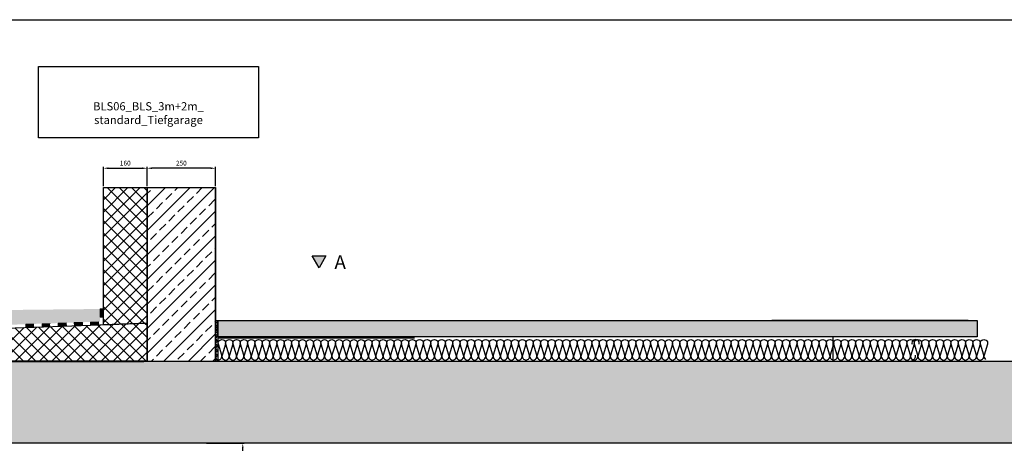
# Model space of a CAD drawing. Units: millimetres. Extents: x 13221 to 98743, y -25804 to 21589.
# Drawn here: x 54980 to 58581, y 1257 to 2807 of the extents above; entities that cross this region are included whole.
import ezdxf

# ---------------------------------------------------------------- set-up
doc = ezdxf.new("R2010")
doc.units = ezdxf.units.MM
doc.header["$LTSCALE"] = 50
doc.header["$PDSIZE"] = -1
for name, color, linetype in [('CENTER LINES', 1, 'Continuous'), ('OBJEKT', 7, 'Continuous'), ('PDF_Geometry', 8, 'Continuous'), ('TABLES', 7, 'Continuous')]:
    doc.layers.add(name, color=color, linetype=linetype)
doc.layers.add('MARKETING_DRW', color=1, linetype='Continuous', lineweight=25)
doc.styles.add('ROMANS', font='ROMANS8')
doc.dimstyles.new('AM_ISO$0', dxfattribs={"dimtxt": 3.5, "dimasz": 3.5, "dimexe": 1, "dimexo": 1, "dimgap": 1.5, "dimtad": 1, "dimdsep": 46, "dimtxsty": 'Standard', "dimcen": 0, "dimclrd": 256, "dimclre": 256, "dimclrt": 2, "dimadec": 0, "dimazin": 2, "dimtp": 0.1, "dimtm": 0.1, "dimtfac": 0.71, "dimtdec": 3, "dimtmove": 0, "dimatfit": 3, "dimfxl": 0, "dimlwd": -1, "dimlwe": -1, "dimarcsym": 0})

# ---------------------------------------------------------------- blocks, each defined once
blk = doc.blocks.new('*D28')
at = {"layer": 'Defpoints', "color": 0}
for p in [(55446.4, 2263.7), (55286.4, 2193), (55446.4, 2193)]:
    blk.add_point(p, dxfattribs=at)
at = {"layer": 'OBJEKT', "linetype": 'ByBlock'}
for p, q in [((55286.4, 2198), (55286.4, 2268.7)), ((55446.4, 2198), (55446.4, 2268.7)), ((55303.9, 2263.7), (55428.9, 2263.7))]:
    blk.add_line(p, q, dxfattribs=at)
at = {"layer": 'OBJEKT'}
for points in [[(55303.9, 2266.7), (55303.9, 2260.8), (55286.4, 2263.7)], [(55428.9, 2266.7), (55428.9, 2260.8), (55446.4, 2263.7)]]:
    blk.add_solid(points, dxfattribs=at)
at = {"layer": 'OBJEKT', "color": 2, "insert": (55366.4, 2280), "char_height": 17.5, "attachment_point": 5}
blk.add_mtext('160', dxfattribs=at)
blk = doc.blocks.new('*D29')
at = {"layer": 'Defpoints', "color": 0}
for p in [(55446.4, 2263.7), (55446.4, 2193), (55696.4, 2193)]:
    blk.add_point(p, dxfattribs=at)
at = {"layer": 'OBJEKT', "linetype": 'ByBlock'}
for p, q in [((55446.4, 2198), (55446.4, 2268.7)), ((55696.4, 2198), (55696.4, 2268.7)), ((55678.9, 2263.7), (55463.9, 2263.7))]:
    blk.add_line(p, q, dxfattribs=at)
at = {"layer": 'OBJEKT'}
for points in [[(55463.9, 2266.7), (55463.9, 2260.8), (55446.4, 2263.7)], [(55678.9, 2266.7), (55678.9, 2260.8), (55696.4, 2263.7)]]:
    blk.add_solid(points, dxfattribs=at)
at = {"layer": 'OBJEKT', "color": 2, "insert": (55571.4, 2280), "char_height": 17.5, "attachment_point": 5}
blk.add_mtext('250', dxfattribs=at)
blk = doc.blocks.new('*D36')
at = {"layer": 'Defpoints', "color": 0}
for p in [(55658.9, 1257.4), (55796.1, 1257.4), (55658.9, -1342.9)]:
    blk.add_point(p, dxfattribs=at)
at = {"layer": 'OBJEKT', "linetype": 'ByBlock'}
for p, q in [((55663.9, 1257.4), (55801.1, 1257.4)), ((55796.1, -1325.4), (55796.1, 1239.9)), ((55663.9, -1342.9), (55801.1, -1342.9))]:
    blk.add_line(p, q, dxfattribs=at)
at = {"layer": 'OBJEKT'}
for points in [[(55793.2, 1239.9), (55799, 1239.9), (55796.1, 1257.4)], [(55793.2, -1325.4), (55799, -1325.4), (55796.1, -1342.9)]]:
    blk.add_solid(points, dxfattribs=at)
at = {"layer": 'OBJEKT', "color": 2, "insert": (55763.6, -42.7), "char_height": 50, "attachment_point": 5, "rotation": 90}
blk.add_mtext('2600', dxfattribs=at)

msp = doc.modelspace()

# ---------------------------------------------------------------- hatches: boundary and pattern name
at = {"linetype": 'Continuous', "lineweight": 0}
h = msp.add_hatch(color=8, dxfattribs=at)
h.dxf.hatch_style = 1
h.paths.add_polyline_path([(55274.559, 1748.772), (55274.559, 1719.339), (55286.364, 1719.339), (55286.364, 1748.772)])
h = msp.add_hatch(color=8, dxfattribs=at)
h.dxf.hatch_style = 1
h.paths.add_polyline_path([(55032.331, 1693.711), (55002.916, 1692.684), (55003.328, 1680.886), (55032.743, 1681.913)])
h = msp.add_hatch(color=8, dxfattribs=at)
h.dxf.hatch_style = 1
h.paths.add_polyline_path([(55091.475, 1695.776), (55062.059, 1694.749), (55062.471, 1682.951), (55091.887, 1683.978)])
h = msp.add_hatch(color=8, dxfattribs=at)
h.dxf.hatch_style = 1
h.paths.add_polyline_path([(55150.618, 1697.842), (55121.203, 1696.814), (55121.615, 1685.016), (55151.03, 1686.043)])
h = msp.add_hatch(color=8, dxfattribs=at)
h.dxf.hatch_style = 1
h.paths.add_polyline_path([(55209.761, 1699.907), (55180.346, 1698.88), (55180.758, 1687.081), (55210.173, 1688.109)])
h = msp.add_hatch(color=8, dxfattribs=at)
h.dxf.hatch_style = 1
h.paths.add_polyline_path([(55268.904, 1701.972), (55239.489, 1700.945), (55239.901, 1689.147), (55269.316, 1690.174)])
at = {"layer": 'CENTER LINES'}
msp.add_hatch(color=256, dxfattribs=at).paths.add_polyline_path([(56075.076, 1899.816), (56074.896, 1899.816), (56049.986, 1942.962), (56099.986, 1942.962)])
at = {"layer": 'OBJEKT'}
h = msp.add_hatch(dxfattribs=at)
h.set_pattern_fill('ANSI37', color=2, scale=10, style=0)
h.set_pattern_definition([(45, (1186.866, 583.352), (-22.45064, 22.45064), []), (135, (1186.866, 583.352), (-22.45064, -22.45064), [])])
h.paths.add_polyline_path([(55286.737, 1690.756), (55286.432, 2193.047), (55446.432, 2193.047), (55446.432, 1845.507), (55446.432, 1776.228), (55446.432, 1696.359)])
h = msp.add_hatch(dxfattribs=at)
h.set_pattern_fill('ANSI33', color=2, scale=10, style=0)
h.set_pattern_definition([(45, (-870.48, 229.426), (-44.90128, 44.90128), []), (45, (-825.58, 229.426), (-44.90128, 44.90128), [31.75, -15.875])])
h.paths.add_polyline_path([(55446.432, 1557.142), (55446.432, 2193.047), (55696.432, 2193.047), (55696.432, 1557.142)])
h = msp.add_hatch(dxfattribs=at)
h.set_pattern_fill('GRAVEL', color=0, scale=2, angle=45, style=0)
h.paths.add_polyline_path([(55273.95, 1702.538), (55274.559, 1748.772), (54547.682, 1740.785), (54547.682, 1677.311)])
h = msp.add_hatch(dxfattribs=at)
h.set_pattern_fill('ANSI37', color=2, scale=10, angle=-90, style=0)
h.set_pattern_definition([(315, (53676.736, 55723.802), (22.45064, 22.45064), []), (45, (53676.736, 55723.802), (-22.45064, 22.45064), [])])
h.paths.add_polyline_path([(54548.689, 1664.861), (55446.432, 1696.359), (55445.932, 1557.393), (54547.682, 1557.393)])
h = msp.add_hatch(dxfattribs=at)
h.set_pattern_fill('ANSI37', color=3, scale=100, style=0)
h.set_pattern_definition([(45, (76246.456, 5061.398), (-8.838835, 8.838835), []), (135, (76246.456, 5061.398), (-8.838835, -8.838835), [])])
h.paths.add_polyline_path([(55696.432, 1557.142), (55696.432, 1707.142), (55705.387, 1707.142), (55705.387, 1557.142)])
h = msp.add_hatch(dxfattribs=at)
h.set_pattern_fill('DASH', color=2, scale=140, angle=45, style=0)
h.set_pattern_definition([(45, (64726.763, -772.119), (2e-15, 24.748737), [17.5, -17.5])])
h.paths.add_polyline_path([(55705.387, 1707.142), (58482.503, 1707.142), (58482.503, 1647.142), (55705.387, 1647.142)])
h = msp.add_hatch(dxfattribs=at)
h.set_pattern_fill('ANSI33', color=2, scale=250, style=0)
h.set_pattern_definition([(45, (54696.43, 1377.393), (-44.1942, 44.1942), []), (45, (54740.626, 1377.393), (-44.1942, 44.1942), [31.25, -15.625])])
h.paths.add_polyline_path([(54446.432, 1557.393), (60266.215, 1557.393), (60266.215, 1257.393), (54446.432, 1257.393)])

# ---------------------------------------------------------------- linework, layer by layer
at = {"layer": 'CENTER LINES'}
for p, q in [((56049.986, 1942.962), (56099.986, 1942.962)), ((56074.986, 1899.661), (56049.986, 1942.962)), ((56099.986, 1942.962), (56074.986, 1899.661))]:
    msp.add_line(p, q, dxfattribs=at)
at = {"layer": 'MARKETING_DRW'}
msp.add_lwpolyline([(61114.524, -2077.989), (61114.524, -8873.929), (51228.341, -8873.929), (51228.341, 2807.142), (61114.524, 2807.142), (61114.524, -2077.989)], dxfattribs=at)
at = {"layer": 'OBJEKT', "color": 7}
for p, q in [((55696.432, 1557.142), (55696.432, 2193.047)), ((58449.661, 1707.142), (57730.947, 1707.142)), ((56424.101, 1647.142), (55705.387, 1647.142)), ((54446.432, 1557.142), (55434.203, 1557.142))]:
    msp.add_line(p, q, dxfattribs=at)
at = {"layer": 'OBJEKT', "color": 3}
for p, q in [((56424.101, 1642.142), (55705.387, 1642.142)), ((57954.003, 1647.142), (57954.003, 1557.142))]:
    msp.add_line(p, q, dxfattribs=at)
at = {"layer": 'OBJEKT', "color": 2}
msp.add_line((58479.273, 1579.423), (58467.026, 1619.861), dxfattribs=at)
at = {"layer": 'OBJEKT', "color": 10}
for points in [[(55286.737, 1690.756), (55286.432, 2193.047), (55446.432, 2193.047), (55446.432, 1845.507), (55446.432, 1776.228), (55446.432, 1696.359)], [(55446.432, 1557.142), (55446.432, 2193.047), (55696.432, 2193.047), (55696.432, 1557.142)], [(54548.689, 1664.861), (55446.432, 1696.359), (55445.932, 1557.393), (54547.682, 1557.393)], [(55696.432, 1557.142), (55696.432, 1707.142), (55705.387, 1707.142), (55705.387, 1557.142)], [(55705.387, 1707.142), (58482.503, 1707.142), (58482.503, 1647.142), (55705.387, 1647.142)], [(54446.432, 1557.393), (60266.215, 1557.393), (60266.215, 1257.393), (54446.432, 1257.393)], [(54446.432, 1557.393), (60266.215, 1557.393), (60266.215, 1257.393), (54446.432, 1257.393)]]:
    msp.add_lwpolyline(points, close=True, dxfattribs=at)
at = {"layer": 'OBJEKT', "color": 2}
for points in [[(55706.574, 1562.142, 0.50321792), (55719.397, 1579.423), (55707.149, 1619.861, -1.34771552), (55732.794, 1619.861), (55720.547, 1579.423, 1.34771552), (55746.192, 1579.423), (55733.944, 1619.861, -1.34771552), (55759.589, 1619.861), (55747.342, 1579.423, 1.34771552), (55772.986, 1579.423), (55760.739, 1619.861, -1.34771552), (55786.384, 1619.861), (55774.137, 1579.423, 1.34771552), (55799.781, 1579.423), (55787.534, 1619.861, -1.34771552), (55813.179, 1619.861), (55800.932, 1579.423, 1.34771552), (55826.576, 1579.423), (55814.329, 1619.861, -1.34771552), (55839.974, 1619.861), (55827.727, 1579.423, 1.34771552), (55853.371, 1579.423), (55841.124, 1619.861, -1.34771552), (55866.769, 1619.861), (55854.522, 1579.423, 1.34771552), (55880.166, 1579.423), (55867.919, 1619.861, -1.34771552), (55893.564, 1619.861), (55881.316, 1579.423, 1.34771552), (55906.961, 1579.423), (55894.714, 1619.861, -1.34771552), (55920.358, 1619.861), (55908.111, 1579.423, 1.34771552), (55933.756, 1579.423), (55921.509, 1619.861, -1.34771552), (55947.153, 1619.861), (55934.906, 1579.423, 1.34771552), (55960.551, 1579.423), (55948.304, 1619.861, -1.34771552), (55973.948, 1619.861), (55961.701, 1579.423, 1.34771552), (55987.346, 1579.423), (55975.099, 1619.861, -1.34771552), (56000.743, 1619.861), (55988.496, 1579.423, 1.34771552), (56014.141, 1579.423), (56001.894, 1619.861, -1.34771552), (56027.538, 1619.861), (56015.291, 1579.423, 1.34771552), (56040.936, 1579.423), (56028.688, 1619.861, -1.34771552), (56054.333, 1619.861), (56042.086, 1579.423, 1.34771552), (56067.731, 1579.423), (56055.483, 1619.861, -1.34771552), (56081.128, 1619.861), (56068.881, 1579.423, 1.34771552), (56094.525, 1579.423), (56082.278, 1619.861, -1.34771552), (56107.923, 1619.861), (56095.676, 1579.423, 1.34771552), (56121.32, 1579.423), (56109.073, 1619.861, -1.34771552), (56134.718, 1619.861), (56122.471, 1579.423, 1.34771552), (56148.115, 1579.423), (56135.868, 1619.861, -1.34771552), (56161.513, 1619.861), (56149.266, 1579.423, 1.34771552), (56174.91, 1579.423), (56162.663, 1619.861, -1.34771552), (56188.308, 1619.861), (56176.061, 1579.423, 1.34771552), (56201.705, 1579.423), (56189.458, 1619.861, -1.34771552), (56215.103, 1619.861), (56202.855, 1579.423, 1.34771552), (56228.5, 1579.423), (56216.253, 1619.861, -1.34771552), (56241.898, 1619.861), (56229.65, 1579.423, 1.34771552), (56255.295, 1579.423), (56243.048, 1619.861, -1.34771552), (56268.692, 1619.861), (56256.445, 1579.423, 0.50321792), (56269.268, 1562.142, 0.33571597)], [(56269.268, 1562.142, 0.50321792), (56282.09, 1579.423), (56269.843, 1619.861, -1.34771552), (56295.487, 1619.861), (56283.24, 1579.423, 1.34771552), (56308.885, 1579.423), (56296.638, 1619.861, -1.34771552), (56322.282, 1619.861), (56310.035, 1579.423, 1.34771552), (56335.68, 1579.423), (56323.433, 1619.861, -1.34771552), (56349.077, 1619.861), (56336.83, 1579.423, 1.34771552), (56362.475, 1579.423), (56350.228, 1619.861, -1.34771552), (56375.872, 1619.861), (56363.625, 1579.423, 1.34771552), (56389.27, 1579.423), (56377.022, 1619.861, -1.34771552), (56402.667, 1619.861), (56390.42, 1579.423, 1.34771552), (56416.065, 1579.423), (56403.817, 1619.861, -1.34771552), (56429.462, 1619.861), (56417.215, 1579.423, 1.34771552), (56442.859, 1579.423), (56430.612, 1619.861, -1.34771552), (56456.257, 1619.861), (56444.01, 1579.423, 1.34771552), (56469.654, 1579.423), (56457.407, 1619.861, -1.34771552), (56483.052, 1619.861), (56470.805, 1579.423, 1.34771552), (56496.449, 1579.423), (56484.202, 1619.861, -1.34771552), (56509.847, 1619.861), (56497.6, 1579.423, 1.34771552), (56523.244, 1579.423), (56510.997, 1619.861, -1.34771552), (56536.642, 1619.861), (56524.394, 1579.423, 1.34771552), (56550.039, 1579.423), (56537.792, 1619.861, -1.34771552), (56563.437, 1619.861), (56551.189, 1579.423, 1.34771552), (56576.834, 1579.423), (56564.587, 1619.861, -1.34771552), (56590.231, 1619.861), (56577.984, 1579.423, 1.34771552), (56603.629, 1579.423), (56591.382, 1619.861, -1.34771552), (56617.026, 1619.861), (56604.779, 1579.423, 1.34771552), (56630.424, 1579.423), (56618.177, 1619.861, -1.34771552), (56643.821, 1619.861), (56631.574, 1579.423, 1.34771552), (56657.219, 1579.423), (56644.972, 1619.861, -1.34771552), (56670.616, 1619.861), (56658.369, 1579.423, 1.34771552), (56684.014, 1579.423), (56671.767, 1619.861, -1.34771552), (56697.411, 1619.861), (56685.164, 1579.423, 1.34771552), (56710.809, 1579.423), (56698.561, 1619.861, -1.34771552), (56724.206, 1619.861), (56711.959, 1579.423, 1.34771552), (56737.604, 1579.423), (56725.356, 1619.861, -1.34771552), (56751.001, 1619.861), (56738.754, 1579.423, 1.34771552), (56764.398, 1579.423), (56752.151, 1619.861, -1.34771552), (56777.796, 1619.861), (56765.549, 1579.423, 1.34771552), (56791.193, 1579.423), (56778.946, 1619.861, -1.34771552), (56804.591, 1619.861), (56792.344, 1579.423, 1.34771552), (56817.988, 1579.423), (56805.741, 1619.861, -1.34771552), (56831.386, 1619.861), (56819.139, 1579.423, 0.50321792), (56831.961, 1562.142, 0.33571597)], [(56831.961, 1562.142, 0.50321792), (56844.783, 1579.423), (56832.536, 1619.861, -1.34771552), (56858.181, 1619.861), (56845.934, 1579.423, 1.34771552), (56871.578, 1579.423), (56859.331, 1619.861, -1.34771552), (56884.976, 1619.861), (56872.728, 1579.423, 1.34771552), (56898.373, 1579.423), (56886.126, 1619.861, -1.34771552), (56911.771, 1619.861), (56899.523, 1579.423, 1.34771552), (56925.168, 1579.423), (56912.921, 1619.861, -1.34771552), (56938.565, 1619.861), (56926.318, 1579.423, 1.34771552), (56951.963, 1579.423), (56939.716, 1619.861, -1.34771552), (56965.36, 1619.861), (56953.113, 1579.423, 1.34771552), (56978.758, 1579.423), (56966.511, 1619.861, -1.34771552), (56992.155, 1619.861), (56979.908, 1579.423, 1.34771552), (57005.553, 1579.423), (56993.306, 1619.861, -1.34771552), (57018.95, 1619.861), (57006.703, 1579.423, 1.34771552), (57032.348, 1579.423), (57020.1, 1619.861, -1.34771552), (57045.745, 1619.861), (57033.498, 1579.423, 1.34771552), (57059.143, 1579.423), (57046.895, 1619.861, -1.34771552), (57072.54, 1619.861), (57060.293, 1579.423, 1.34771552), (57085.937, 1579.423), (57073.69, 1619.861, -1.34771552), (57099.335, 1619.861), (57087.088, 1579.423, 1.34771552), (57112.732, 1579.423), (57100.485, 1619.861, -1.34771552), (57126.13, 1619.861), (57113.883, 1579.423, 1.34771552), (57139.527, 1579.423), (57127.28, 1619.861, -1.34771552), (57152.925, 1619.861), (57140.678, 1579.423, 1.34771552), (57166.322, 1579.423), (57154.075, 1619.861, -1.34771552), (57179.72, 1619.861), (57167.473, 1579.423, 1.34771552), (57193.117, 1579.423), (57180.87, 1619.861, -1.34771552), (57206.515, 1619.861), (57194.267, 1579.423, 1.34771552), (57219.912, 1579.423), (57207.665, 1619.861, -1.34771552), (57233.31, 1619.861), (57221.062, 1579.423, 1.34771552), (57246.707, 1579.423), (57234.46, 1619.861, -1.34771552), (57260.104, 1619.861), (57247.857, 1579.423, 1.34771552), (57273.502, 1579.423), (57261.255, 1619.861, -1.34771552), (57286.899, 1619.861), (57274.652, 1579.423, 1.34771552), (57300.297, 1579.423), (57288.05, 1619.861, -1.34771552), (57313.694, 1619.861), (57301.447, 1579.423, 1.34771552), (57327.092, 1579.423), (57314.845, 1619.861, -1.34771552), (57340.489, 1619.861), (57328.242, 1579.423, 1.34771552), (57353.887, 1579.423), (57341.64, 1619.861, -1.34771552), (57367.284, 1619.861), (57355.037, 1579.423, 1.34771552), (57380.682, 1579.423), (57368.434, 1619.861, -1.34771552), (57394.079, 1619.861), (57381.832, 1579.423, 0.50321792), (57394.654, 1562.142, 0.33571597)], [(57394.654, 1562.142, 0.50321792), (57407.477, 1579.423), (57395.229, 1619.861, -1.34771552), (57420.874, 1619.861), (57408.627, 1579.423, 1.34771552), (57434.271, 1579.423), (57422.024, 1619.861, -1.34771552), (57447.669, 1619.861), (57435.422, 1579.423, 1.34771552), (57461.066, 1579.423), (57448.819, 1619.861, -1.34771552), (57474.464, 1619.861), (57462.217, 1579.423, 1.34771552), (57487.861, 1579.423), (57475.614, 1619.861, -1.34771552), (57501.259, 1619.861), (57489.012, 1579.423, 1.34771552), (57514.656, 1579.423), (57502.409, 1619.861, -1.34771552), (57528.054, 1619.861), (57515.807, 1579.423, 1.34771552), (57541.451, 1579.423), (57529.204, 1619.861, -1.34771552), (57554.849, 1619.861), (57542.601, 1579.423, 1.34771552), (57568.246, 1579.423), (57555.999, 1619.861, -1.34771552), (57581.643, 1619.861), (57569.396, 1579.423, 1.34771552), (57595.041, 1579.423), (57582.794, 1619.861, -1.34771552), (57608.438, 1619.861), (57596.191, 1579.423, 1.34771552), (57621.836, 1579.423), (57609.589, 1619.861, -1.34771552), (57635.233, 1619.861), (57622.986, 1579.423, 1.34771552), (57648.631, 1579.423), (57636.384, 1619.861, -1.34771552), (57662.028, 1619.861), (57649.781, 1579.423, 1.34771552), (57675.426, 1579.423), (57663.179, 1619.861, -1.34771552), (57688.823, 1619.861), (57676.576, 1579.423, 1.34771552), (57702.221, 1579.423), (57689.973, 1619.861, -1.34771552), (57715.618, 1619.861), (57703.371, 1579.423, 1.34771552), (57729.016, 1579.423), (57716.768, 1619.861, -1.34771552), (57742.413, 1619.861), (57730.166, 1579.423, 1.34771552), (57755.81, 1579.423), (57743.563, 1619.861, -1.34771552), (57769.208, 1619.861), (57756.961, 1579.423, 1.34771552), (57782.605, 1579.423), (57770.358, 1619.861, -1.34771552), (57796.003, 1619.861), (57783.756, 1579.423, 1.34771552), (57809.4, 1579.423), (57797.153, 1619.861, -1.34771552), (57822.798, 1619.861), (57810.551, 1579.423, 1.34771552), (57836.195, 1579.423), (57823.948, 1619.861, -1.34771552), (57849.593, 1619.861), (57837.346, 1579.423, 1.34771552), (57862.99, 1579.423), (57850.743, 1619.861, -1.34771552), (57876.388, 1619.861), (57864.14, 1579.423, 1.34771552), (57889.785, 1579.423), (57877.538, 1619.861, -1.34771552), (57903.183, 1619.861), (57890.935, 1579.423, 1.34771552), (57916.58, 1579.423), (57904.333, 1619.861, -1.34771552), (57929.977, 1619.861), (57917.73, 1579.423, 1.34771552), (57943.375, 1579.423), (57931.128, 1619.861, -1.34771552), (57956.772, 1619.861), (57944.525, 1579.423, 0.50321792), (57957.348, 1562.142, 0.33571597)], [(57957.348, 1562.142, 0.50321792), (57970.17, 1579.423), (57957.923, 1619.861, -1.34771552), (57983.567, 1619.861), (57971.32, 1579.423, 1.34771552), (57996.965, 1579.423), (57984.718, 1619.861, -1.34771552), (58010.362, 1619.861), (57998.115, 1579.423, 1.34771552), (58023.76, 1579.423), (58011.513, 1619.861, -1.34771552), (58037.157, 1619.861), (58024.91, 1579.423, 1.34771552), (58050.555, 1579.423), (58038.307, 1619.861, -1.34771552), (58063.952, 1619.861), (58051.705, 1579.423, 1.34771552), (58077.349, 1579.423), (58065.102, 1619.861, -1.34771552), (58090.747, 1619.861), (58078.5, 1579.423, 1.34771552), (58104.144, 1579.423), (58091.897, 1619.861, -1.34771552), (58117.542, 1619.861), (58105.295, 1579.423, 1.34771552), (58130.939, 1579.423), (58118.692, 1619.861, -1.34771552), (58144.337, 1619.861), (58132.09, 1579.423, 1.34771552), (58157.734, 1579.423), (58145.487, 1619.861, -1.34771552), (58171.132, 1619.861), (58158.885, 1579.423, 1.34771552), (58184.529, 1579.423), (58172.282, 1619.861, -1.34771552), (58197.927, 1619.861), (58185.679, 1579.423, 1.34771552), (58211.324, 1579.423), (58199.077, 1619.861, -1.34771552), (58224.722, 1619.861), (58212.474, 1579.423, 1.34771552), (58238.119, 1579.423), (58225.872, 1619.861, -1.34771552), (58251.516, 1619.861), (58239.269, 1579.423, 1.34771552), (58264.914, 1579.423), (58252.667, 1619.861, -1.34771552), (58278.311, 1619.861), (58266.064, 1579.423, 1.34771552), (58291.709, 1579.423), (58279.462, 1619.861, -1.34771552), (58305.106, 1619.861), (58292.859, 1579.423, 1.34771552), (58318.504, 1579.423), (58306.257, 1619.861, -1.34771552), (58331.901, 1619.861), (58319.654, 1579.423, 1.34771552), (58345.299, 1579.423), (58333.052, 1619.861, -1.34771552), (58358.696, 1619.861), (58346.449, 1579.423, 1.34771552), (58372.094, 1579.423), (58359.846, 1619.861, -1.34771552), (58385.491, 1619.861), (58373.244, 1579.423, 1.34771552), (58398.889, 1579.423), (58386.641, 1619.861, -1.34771552), (58412.286, 1619.861), (58400.039, 1579.423, 1.34771552), (58425.683, 1579.423), (58413.436, 1619.861, -1.34771552), (58439.081, 1619.861), (58426.834, 1579.423, 1.34771552), (58452.478, 1579.423), (58440.231, 1619.861, -1.34771552), (58465.876, 1619.861), (58453.629, 1579.423, 1.34771552), (58479.273, 1579.423), (58467.026, 1619.861, -1.34771552), (58492.671, 1619.861), (58480.424, 1579.423, 1.34771552), (58506.068, 1579.423), (58493.821, 1619.861, -1.34771552), (58519.466, 1619.861), (58507.219, 1579.423, 0.33571597), (58512.819, 1564.255, 0.33571597)]]:
    msp.add_lwpolyline(points, format="xyb", dxfattribs=at)
for centre, start, end in [((58256.793, 1623.744), 343.15056, 196.84944), ((58243.395, 1575.539), 270, 16.84944)]:
    msp.add_arc(centre, 13.397, start, end, dxfattribs=at)
at = {"layer": 'PDF_Geometry', "color": 7, "lineweight": 5}
for p, q in [((55274.559, 1719.339), (55274.559, 1748.772)), ((55274.559, 1748.772), (55286.364, 1748.772)), ((55002.916, 1692.684), (55032.331, 1693.711)), ((55003.328, 1680.886), (55002.916, 1692.684)), ((55062.059, 1694.749), (55091.475, 1695.776)), ((55062.471, 1682.951), (55062.059, 1694.749)), ((55120.89, 1696.803), (55150.618, 1697.842)), ((55121.302, 1685.005), (55120.89, 1696.803)), ((55150.618, 1697.842), (55151.03, 1686.043)), ((55180.033, 1698.869), (55209.761, 1699.907)), ((55180.445, 1687.071), (55180.033, 1698.869)), ((55209.761, 1699.907), (55210.173, 1688.109)), ((55239.176, 1700.934), (55268.904, 1701.972)), ((55239.588, 1689.136), (55239.176, 1700.934)), ((55268.904, 1701.972), (55269.316, 1690.174)), ((55286.364, 1719.339), (55274.559, 1719.339))]:
    msp.add_line(p, q, dxfattribs=at)
at = {"layer": 'TABLES'}
msp.add_lwpolyline([(55048.916, 2635.482), (55853.722, 2635.482), (55853.722, 2375.147), (55048.916, 2375.147)], close=True, dxfattribs=at)

# ---------------------------------------------------------------- texts
at = {"layer": 'CENTER LINES', "insert": (56131.673, 1945.633), "char_height": 50, "attachment_point": 1}
msp.add_mtext_dynamic_manual_height_columns('A', width=278.01775, gutter_width=1, heights=[0], dxfattribs=at)
at = {"layer": 'TABLES', "insert": (55451.319, 2505.314), "char_height": 30, "attachment_point": 2, "style": 'ROMANS'}
msp.add_mtext_dynamic_manual_height_columns('BLS06_BLS_3m+2m_\\Pstandard_Tiefgarage', width=776.47404, gutter_width=12.5, heights=[295.049], dxfattribs=at)

# ---------------------------------------------------------------- dimensions: what is measured, and where the dimension line sits
at = {"layer": 'OBJEKT', "color": 10}
for p1, picture, middle in [((55286.432, 2193.047), '*D28', (55366.432, 2279.992)), ((55696.432, 2193.047), '*D29', (55571.432, 2279.992))]:
    dim = msp.add_linear_dim(base=(55446.432, 2263.742), p1=p1, p2=(55446.432, 2193.047), dimstyle='AM_ISO$0', override={"dimscale": 5}, dxfattribs=at)
    dim.commit()
    dim.dimension.update_dxf_attribs({"geometry": picture, "text_midpoint": middle})
dim = msp.add_linear_dim(base=(55796.075, 1257.393), p1=(55658.912, -1342.858), p2=(55658.912, 1257.393), angle=90, dimstyle='AM_ISO$0', override={"dimscale": 5, "dimtxt": 10, "dimrnd": 10}, dxfattribs=at)
dim.commit()
dim.dimension.update_dxf_attribs({"geometry": '*D36', "text_midpoint": (55763.575, -42.733)})

doc.saveas('drawing.dxf')
